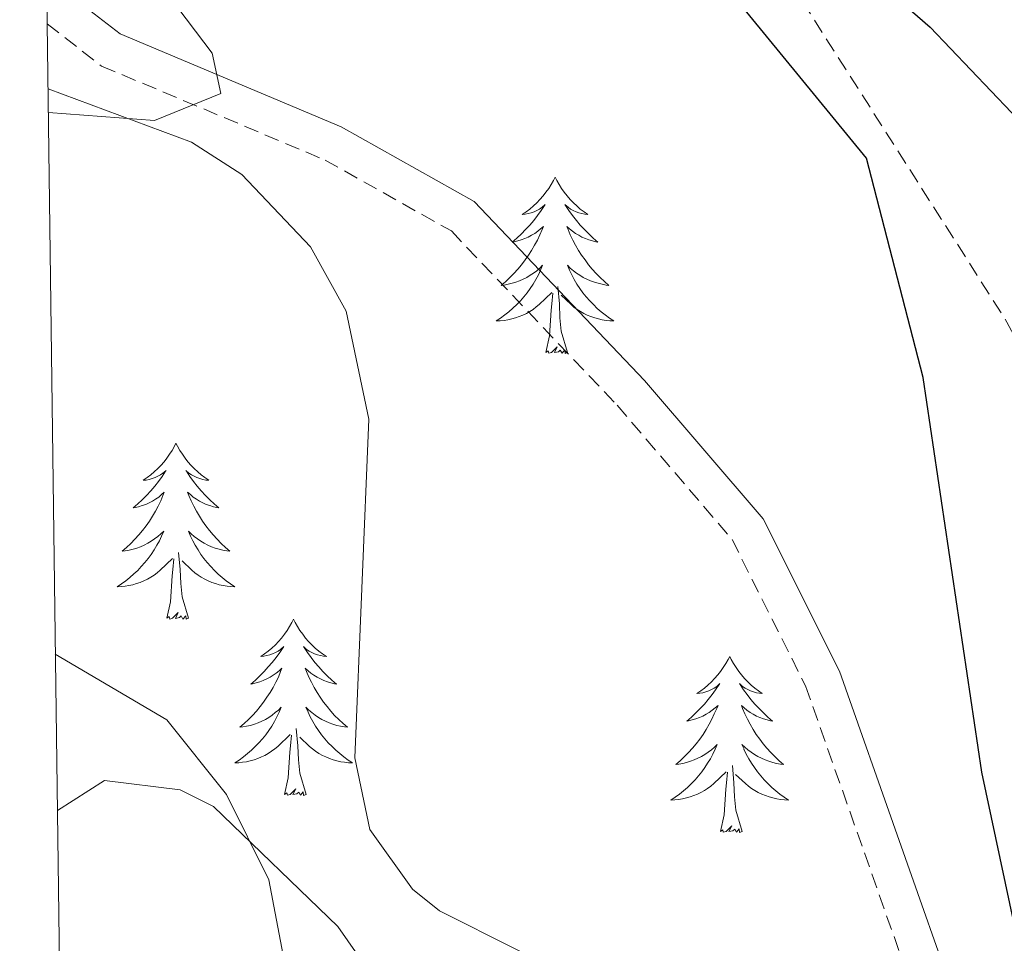
# Model space of a CAD drawing. Units: metres. Extents: x 590489 to 594983, y 4654596 to 4657624.
# Drawn here: x 591354 to 591421, y 4657107 to 4657170 of the extents above; entities that cross this region are included whole.
import ezdxf

# ---------------------------------------------------------------- set-up
doc = ezdxf.new("R2010")
doc.units = ezdxf.units.M
doc.header["$MEASUREMENT"] = 0
doc.linetypes.add('TRAZOSX2', pattern=[1.5, 1, -0.5])
for name, color, linetype, lineweight in [('Level 11', 142, 'TRAZOSX2', 13), ('Level 21', 19, 'Continuous', 0), ('Level 35', 92, 'Continuous', 0), ('Level 36', 19, 'Continuous', 40), ('Level 4', 36, 'Continuous', 30), ('Level 5', 36, 'Continuous', 0), ('Level 61', 19, 'Continuous', 0)]:
    doc.layers.add(name, color=color, linetype=linetype, lineweight=lineweight)

msp = doc.modelspace()

# ---------------------------------------------------------------- linework, layer by layer
at = {"layer": 'Level 11', "color": 142, "linetype": 'TRAZOSX2', "lineweight": 13}
msp.add_polyline3d([(591355.63, 4657181.58, 475.87), (591357.32, 4657180.06, 475.87), (591361.99, 4657177.38, 475.87), (591373.5, 4657175.52, 475.23), (591379.88, 4657177.19, 475.01), (591390.91, 4657182.85, 474.63), (591394.69, 4657182.96, 474.1), (591401.29, 4657177.78, 473.87), (591406.1, 4657172.11, 473.43), (591420.75, 4657149.15, 472.86), (591426.32, 4657138.21, 472.55), (591436.94, 4657113.57, 471.33), (591442.67, 4657095.06, 470.65), (591447.78, 4657071.56, 468.96), (591448.85, 4657065.59, 467.9), (591448.53, 4657059.98, 467.55), (591446.89, 4657055.2, 467.19), (591445.9, 4657050.39, 466.14), (591446.18, 4657044.75, 465.6), (591450.37, 4657032.29, 465.42), (591461.51, 4657002.91, 463.66), (591462.89, 4656973.51, 463.12)], dxfattribs=at)
at = {"layer": 'Level 21', "color": 19, "linetype": 'Continuous', "lineweight": 0}
msp.add_polyline3d([(591355.74, 4657172.51, 477.81), (591360.73, 4657168.65, 478.08), (591375.69, 4657162.36, 478.78), (591384.69, 4657157.31, 478.78), (591396.22, 4657145.2, 478.61), (591404.24, 4657135.84, 477.72), (591409.41, 4657125.52, 476.84), (591417.5, 4657102.62, 475.42), (591427.21, 4657071.69, 474), (591430.66, 4657060.22, 473.12), (591432.83, 4657054.85, 471.7), (591438.13, 4657036.87, 470.46), (591440.58, 4657025.47, 469.57), (591445.37, 4656996.21, 468.69), (591450.9, 4656979.17, 468.16), (591455.35, 4656962.23, 467.27)], dxfattribs=at)
at = {"layer": 'Level 21', "color": 19, "linetype": 'TRAZOSX2', "lineweight": 0}
msp.add_polyline3d([(591355.79, 4657169.32, 477.88), (591359.46, 4657166.47, 478.08), (591374.59, 4657160.11, 478.78), (591383.14, 4657155.31, 478.78), (591394.36, 4657143.52, 478.61), (591402.14, 4657134.44, 477.72), (591407.11, 4657124.54, 476.84), (591415.13, 4657101.83, 475.42), (591424.83, 4657070.95, 474), (591428.3, 4657059.39, 473.12), (591430.47, 4657054.03, 471.7), (591435.71, 4657036.25, 470.46), (591438.12, 4657025.01, 469.57), (591442.93, 4656995.62, 468.69), (591448.5, 4656978.47, 468.16), (591452.89, 4656961.78, 467.27)], dxfattribs=at)
at = {"layer": 'Level 35', "color": 92, "linetype": 'Continuous', "lineweight": 0, "ltscale": 0.5}
for points in [[(591355.86, 4657163.33, 479.99), (591363.04, 4657162.78, 478.63), (591367.54, 4657164.62, 478.27), (591366.94, 4657167.35, 476.68), (591364.05, 4657171.17, 476.32), (591355.65, 4657179.7, 476.19)], [(591386.25, 4656971.18, 486.24), (591387.16, 4657002.15, 488.9), (591385.92, 4657021.91, 490.14), (591382.44, 4657040.54, 491.38), (591379.4, 4657057.78, 491.56), (591375.09, 4657072.06, 491.38), (591372.51, 4657090.99, 490.04), (591371.92, 4657105.47, 487.68), (591370.78, 4657111.41, 486.49), (591367.91, 4657117.19, 486.08), (591363.88, 4657122.24, 485.53), (591356.33, 4657126.68, 485.53)]]:
    msp.add_polyline3d(points, dxfattribs=at)
at = {"layer": 'Level 36', "color": 92, "linetype": 'Continuous', "lineweight": 0}
for points in [[(591390.16, 4657158.94, 0.01), (591390.05, 4657158.72, 0.01), (591389.89, 4657158.45, 0.01), (591389.73, 4657158.18, 0.01), (591389.54, 4657157.93, 0.01), (591389.35, 4657157.68, 0.01), (591389.14, 4657157.44, 0.01), (591388.92, 4657157.21, 0.01), (591388.69, 4657157, 0.01), (591388.45, 4657156.79, 0.01), (591388.2, 4657156.6, 0.01), (591387.94, 4657156.43, 0.01), (591388.14, 4657156.45, 0.01), (591388.35, 4657156.49, 0.01), (591388.54, 4657156.54, 0.01), (591388.74, 4657156.61, 0.01), (591388.93, 4657156.7, 0.01), (591389.11, 4657156.79, 0.01), (591389.28, 4657156.91, 0.01), (591389.49, 4657157.1, 0.01), (591389.45, 4657157.03, 0.01), (591389.22, 4657156.69, 0.01), (591388.97, 4657156.35, 0.01), (591388.72, 4657156.03, 0.01), (591388.45, 4657155.71, 0.01), (591388.17, 4657155.41, 0.01), (591387.88, 4657155.11, 0.01), (591387.57, 4657154.83, 0.01), (591387.26, 4657154.56, 0.01), (591387.39, 4657154.58, 0.01), (591387.63, 4657154.64, 0.01), (591387.87, 4657154.71, 0.01), (591388.11, 4657154.8, 0.01), (591388.34, 4657154.9, 0.01), (591388.56, 4657155.02, 0.01), (591388.78, 4657155.15, 0.01), (591388.99, 4657155.3, 0.01), (591389.18, 4657155.45, 0.01), (591389.37, 4657155.62, 0.01), (591389.28, 4657155.4, 0.01), (591389.13, 4657155.04, 0.01), (591388.96, 4657154.69, 0.01), (591388.77, 4657154.34, 0.01), (591388.57, 4657154, 0.01), (591388.36, 4657153.67, 0.01), (591388.13, 4657153.35, 0.01), (591387.89, 4657153.03, 0.01), (591387.64, 4657152.73, 0.01), (591387.38, 4657152.44, 0.01), (591387.1, 4657152.16, 0.01), (591386.82, 4657151.89, 0.01), (591386.52, 4657151.63, 0.01), (591386.71, 4657151.65, 0.01), (591386.98, 4657151.7, 0.01), (591387.25, 4657151.77, 0.01), (591387.5, 4657151.84, 0.01), (591387.76, 4657151.94, 0.01), (591388.01, 4657152.05, 0.01), (591388.25, 4657152.17, 0.01), (591388.48, 4657152.31, 0.01), (591388.71, 4657152.46, 0.01), (591388.92, 4657152.62, 0.01), (591389.13, 4657152.8, 0.01), (591389.32, 4657152.99, 0.01), (591389.18, 4657152.66, 0.01)], [(591390.16, 4657158.94, 0.01), (591390.27, 4657158.72, 0.01), (591390.43, 4657158.45, 0.01), (591390.59, 4657158.18, 0.01), (591390.78, 4657157.93, 0.01), (591390.97, 4657157.68, 0.01), (591391.18, 4657157.44, 0.01), (591391.4, 4657157.21, 0.01), (591391.63, 4657157, 0.01), (591391.87, 4657156.79, 0.01), (591392.12, 4657156.6, 0.01), (591392.38, 4657156.43, 0.01), (591392.18, 4657156.45, 0.01), (591391.97, 4657156.49, 0.01), (591391.78, 4657156.54, 0.01), (591391.58, 4657156.61, 0.01), (591391.39, 4657156.7, 0.01), (591391.21, 4657156.79, 0.01), (591391.04, 4657156.91, 0.01), (591390.83, 4657157.1, 0.01), (591390.87, 4657157.03, 0.01), (591391.1, 4657156.69, 0.01), (591391.35, 4657156.35, 0.01), (591391.6, 4657156.03, 0.01), (591391.87, 4657155.71, 0.01), (591392.15, 4657155.41, 0.01), (591392.44, 4657155.11, 0.01), (591392.75, 4657154.83, 0.01), (591393.06, 4657154.56, 0.01), (591392.93, 4657154.58, 0.01), (591392.69, 4657154.64, 0.01), (591392.45, 4657154.71, 0.01), (591392.21, 4657154.8, 0.01), (591391.98, 4657154.9, 0.01), (591391.76, 4657155.02, 0.01), (591391.54, 4657155.15, 0.01), (591391.33, 4657155.3, 0.01), (591391.14, 4657155.45, 0.01), (591390.95, 4657155.62, 0.01), (591391.04, 4657155.4, 0.01), (591391.19, 4657155.04, 0.01), (591391.36, 4657154.69, 0.01), (591391.55, 4657154.34, 0.01), (591391.75, 4657154, 0.01), (591391.96, 4657153.67, 0.01), (591392.19, 4657153.35, 0.01), (591392.43, 4657153.03, 0.01), (591392.68, 4657152.73, 0.01), (591392.94, 4657152.44, 0.01), (591393.22, 4657152.16, 0.01), (591393.5, 4657151.89, 0.01), (591393.8, 4657151.63, 0.01), (591393.61, 4657151.65, 0.01), (591393.34, 4657151.7, 0.01), (591393.07, 4657151.77, 0.01), (591392.82, 4657151.84, 0.01), (591392.56, 4657151.94, 0.01), (591392.31, 4657152.05, 0.01), (591392.07, 4657152.17, 0.01), (591391.84, 4657152.31, 0.01), (591391.61, 4657152.46, 0.01), (591391.4, 4657152.62, 0.01), (591391.19, 4657152.8, 0.01), (591391, 4657152.99, 0.01), (591391.14, 4657152.66, 0.01)], [(591389.181, 4657152.657, 0.01), (591389.031, 4657152.337, 0.01), (591388.861, 4657152.017, 0.01), (591388.681, 4657151.717, 0.01), (591388.481, 4657151.417, 0.01), (591388.271, 4657151.127, 0.01), (591388.051, 4657150.847, 0.01), (591387.811, 4657150.587, 0.01), (591387.571, 4657150.327, 0.01), (591387.31, 4657150.077, 0.01), (591387.04, 4657149.847, 0.01), (591386.76, 4657149.627, 0.01), (591386.47, 4657149.417, 0.01), (591386.18, 4657149.227, 0.01), (591386.45, 4657149.237, 0.01), (591386.71, 4657149.257, 0.01), (591386.97, 4657149.297, 0.01), (591387.23, 4657149.357, 0.01), (591387.48, 4657149.427, 0.01), (591387.73, 4657149.517, 0.01), (591387.98, 4657149.617, 0.01), (591388.22, 4657149.737, 0.01), (591388.451, 4657149.867, 0.01), (591388.671, 4657150.007, 0.01), (591388.881, 4657150.167, 0.01), (591389.081, 4657150.337, 0.01), (591389.931, 4657151.137, 0.01)], [(591391.142, 4657152.656, 0.01), (591391.292, 4657152.336, 0.01), (591391.462, 4657152.016, 0.01), (591391.642, 4657151.716, 0.01), (591391.841, 4657151.416, 0.01), (591392.051, 4657151.126, 0.01), (591392.271, 4657150.846, 0.01), (591392.511, 4657150.586, 0.01), (591392.751, 4657150.326, 0.01), (591393.011, 4657150.076, 0.01), (591393.281, 4657149.846, 0.01), (591393.561, 4657149.626, 0.01), (591393.851, 4657149.416, 0.01), (591394.141, 4657149.226, 0.01), (591393.871, 4657149.236, 0.01), (591393.611, 4657149.256, 0.01), (591393.351, 4657149.296, 0.01), (591393.091, 4657149.356, 0.01), (591392.841, 4657149.426, 0.01), (591392.591, 4657149.516, 0.01), (591392.341, 4657149.616, 0.01), (591392.101, 4657149.736, 0.01), (591391.871, 4657149.866, 0.01), (591391.651, 4657150.006, 0.01), (591391.441, 4657150.166, 0.01), (591391.241, 4657150.336, 0.01), (591390.581, 4657150.957, 0.01)], [(591391.01, 4657147.09, 0.01), (591390.58, 4657148.53, 0.01), (591390.49, 4657149.44, 0.01), (591390.45, 4657150.39, 0.01), (591390.34, 4657151.55, 0.01)], [(591389.54, 4657147.09, 0.01), (591389.79, 4657148.21, 0.01), (591389.9, 4657149.95, 0.01), (591389.95, 4657150.39, 0.01), (591390.01, 4657151.11, 0.01)], [(591391.01, 4657147.09, 0.01), (591390.84, 4657147.02, 0.01), (591390.82, 4657147.26, 0.01), (591390.63, 4657147.04, 0.01), (591390.51, 4657147.24, 0.01), (591390.39, 4657147.14, 0.01), (591390.12, 4657147.08, 0.01), (591390.31, 4657147.47, 0.01), (591389.93, 4657147.09, 0.01), (591389.74, 4657147.04, 0.01), (591389.7, 4657147.2, 0.01), (591389.54, 4657147.09, 0.01)], [(591364.5, 4657140.96, 0.01), (591364.39, 4657140.74, 0.01), (591364.23, 4657140.46, 0.01), (591364.07, 4657140.2, 0.01), (591363.89, 4657139.94, 0.01), (591363.69, 4657139.69, 0.01), (591363.48, 4657139.45, 0.01), (591363.27, 4657139.23, 0.01), (591363.03, 4657139.01, 0.01), (591362.79, 4657138.81, 0.01), (591362.54, 4657138.62, 0.01), (591362.28, 4657138.44, 0.01), (591362.48, 4657138.46, 0.01), (591362.69, 4657138.5, 0.01), (591362.89, 4657138.56, 0.01), (591363.08, 4657138.63, 0.01), (591363.27, 4657138.71, 0.01), (591363.45, 4657138.81, 0.01), (591363.62, 4657138.92, 0.01), (591363.83, 4657139.11, 0.01), (591363.79, 4657139.05, 0.01), (591363.56, 4657138.7, 0.01), (591363.31, 4657138.37, 0.01), (591363.06, 4657138.04, 0.01), (591362.79, 4657137.72, 0.01), (591362.51, 4657137.42, 0.01), (591362.22, 4657137.13, 0.01), (591361.92, 4657136.84, 0.01), (591361.6, 4657136.57, 0.01), (591361.73, 4657136.59, 0.01), (591361.97, 4657136.65, 0.01), (591362.21, 4657136.73, 0.01), (591362.45, 4657136.81, 0.01), (591362.68, 4657136.92, 0.01), (591362.91, 4657137.03, 0.01), (591363.12, 4657137.17, 0.01), (591363.33, 4657137.31, 0.01), (591363.53, 4657137.47, 0.01), (591363.71, 4657137.64, 0.01), (591363.62, 4657137.41, 0.01), (591363.47, 4657137.05, 0.01), (591363.3, 4657136.7, 0.01), (591363.11, 4657136.35, 0.01), (591362.91, 4657136.01, 0.01), (591362.7, 4657135.68, 0.01), (591362.47, 4657135.36, 0.01), (591362.23, 4657135.05, 0.01), (591361.98, 4657134.75, 0.01), (591361.72, 4657134.45, 0.01), (591361.44, 4657134.17, 0.01), (591361.16, 4657133.9, 0.01), (591360.86, 4657133.64, 0.01), (591361.06, 4657133.67, 0.01), (591361.32, 4657133.72, 0.01), (591361.59, 4657133.78, 0.01), (591361.85, 4657133.86, 0.01), (591362.1, 4657133.95, 0.01), (591362.35, 4657134.06, 0.01), (591362.59, 4657134.18, 0.01), (591362.82, 4657134.32, 0.01), (591363.05, 4657134.47, 0.01), (591363.26, 4657134.63, 0.01), (591363.47, 4657134.81, 0.01), (591363.67, 4657135, 0.01), (591363.52, 4657134.67, 0.01)], [(591364.5, 4657140.96, 0.01), (591364.61, 4657140.74, 0.01), (591364.77, 4657140.46, 0.01), (591364.93, 4657140.2, 0.01), (591365.12, 4657139.94, 0.01), (591365.31, 4657139.69, 0.01), (591365.52, 4657139.45, 0.01), (591365.74, 4657139.23, 0.01), (591365.97, 4657139.01, 0.01), (591366.21, 4657138.81, 0.01), (591366.46, 4657138.62, 0.01), (591366.72, 4657138.44, 0.01), (591366.52, 4657138.46, 0.01), (591366.32, 4657138.5, 0.01), (591366.12, 4657138.56, 0.01), (591365.92, 4657138.63, 0.01), (591365.73, 4657138.71, 0.01), (591365.55, 4657138.81, 0.01), (591365.38, 4657138.92, 0.01), (591365.17, 4657139.11, 0.01), (591365.21, 4657139.05, 0.01), (591365.44, 4657138.7, 0.01), (591365.69, 4657138.37, 0.01), (591365.94, 4657138.04, 0.01), (591366.21, 4657137.72, 0.01), (591366.49, 4657137.42, 0.01), (591366.78, 4657137.13, 0.01), (591367.09, 4657136.84, 0.01), (591367.4, 4657136.57, 0.01), (591367.27, 4657136.59, 0.01), (591367.03, 4657136.65, 0.01), (591366.79, 4657136.73, 0.01), (591366.55, 4657136.81, 0.01), (591366.32, 4657136.92, 0.01), (591366.1, 4657137.03, 0.01), (591365.88, 4657137.17, 0.01), (591365.67, 4657137.31, 0.01), (591365.48, 4657137.47, 0.01), (591365.29, 4657137.64, 0.01), (591365.38, 4657137.41, 0.01), (591365.53, 4657137.05, 0.01), (591365.71, 4657136.7, 0.01), (591365.89, 4657136.35, 0.01), (591366.09, 4657136.01, 0.01), (591366.3, 4657135.68, 0.01), (591366.53, 4657135.36, 0.01), (591366.77, 4657135.05, 0.01), (591367.02, 4657134.75, 0.01), (591367.28, 4657134.45, 0.01), (591367.56, 4657134.17, 0.01), (591367.85, 4657133.9, 0.01), (591368.14, 4657133.64, 0.01), (591367.95, 4657133.67, 0.01), (591367.68, 4657133.72, 0.01), (591367.42, 4657133.78, 0.01), (591367.16, 4657133.86, 0.01), (591366.9, 4657133.95, 0.01), (591366.65, 4657134.06, 0.01), (591366.41, 4657134.18, 0.01), (591366.18, 4657134.32, 0.01), (591365.95, 4657134.47, 0.01), (591365.74, 4657134.63, 0.01), (591365.53, 4657134.81, 0.01), (591365.34, 4657135, 0.01), (591365.48, 4657134.67, 0.01)], [(591363.523, 4657134.671, 0.01), (591363.373, 4657134.351, 0.01), (591363.203, 4657134.041, 0.01), (591363.023, 4657133.731, 0.01), (591362.822, 4657133.431, 0.01), (591362.612, 4657133.151, 0.01), (591362.392, 4657132.871, 0.01), (591362.152, 4657132.601, 0.01), (591361.912, 4657132.341, 0.01), (591361.652, 4657132.101, 0.01), (591361.382, 4657131.861, 0.01), (591361.102, 4657131.641, 0.01), (591360.812, 4657131.431, 0.01), (591360.522, 4657131.241, 0.01), (591360.792, 4657131.251, 0.01), (591361.052, 4657131.281, 0.01), (591361.312, 4657131.321, 0.01), (591361.572, 4657131.371, 0.01), (591361.832, 4657131.451, 0.01), (591362.072, 4657131.531, 0.01), (591362.322, 4657131.641, 0.01), (591362.562, 4657131.751, 0.01), (591362.792, 4657131.881, 0.01), (591363.012, 4657132.031, 0.01), (591363.222, 4657132.191, 0.01), (591363.432, 4657132.361, 0.01), (591364.273, 4657133.151, 0.01)], [(591365.483, 4657134.671, 0.01), (591365.633, 4657134.351, 0.01), (591365.803, 4657134.041, 0.01), (591365.993, 4657133.731, 0.01), (591366.183, 4657133.431, 0.01), (591366.393, 4657133.15, 0.01), (591366.613, 4657132.87, 0.01), (591366.853, 4657132.6, 0.01), (591367.103, 4657132.34, 0.01), (591367.353, 4657132.1, 0.01), (591367.623, 4657131.86, 0.01), (591367.903, 4657131.64, 0.01), (591368.193, 4657131.43, 0.01), (591368.483, 4657131.24, 0.01), (591368.223, 4657131.25, 0.01), (591367.953, 4657131.28, 0.01), (591367.693, 4657131.32, 0.01), (591367.433, 4657131.37, 0.01), (591367.183, 4657131.45, 0.01), (591366.933, 4657131.53, 0.01), (591366.683, 4657131.641, 0.01), (591366.453, 4657131.751, 0.01), (591366.213, 4657131.881, 0.01), (591365.993, 4657132.031, 0.01), (591365.783, 4657132.191, 0.01), (591365.583, 4657132.361, 0.01), (591364.923, 4657132.981, 0.01)], [(591365.35, 4657129.11, 0.01), (591364.92, 4657130.55, 0.01), (591364.83, 4657131.45, 0.01), (591364.79, 4657132.4, 0.01), (591364.68, 4657133.56, 0.01)], [(591363.88, 4657129.11, 0.01), (591364.13, 4657130.22, 0.01), (591364.24, 4657131.97, 0.01), (591364.29, 4657132.4, 0.01), (591364.35, 4657133.12, 0.01)], [(591365.35, 4657129.11, 0.01), (591365.18, 4657129.04, 0.01), (591365.16, 4657129.28, 0.01), (591364.97, 4657129.05, 0.01), (591364.85, 4657129.26, 0.01), (591364.73, 4657129.15, 0.01), (591364.46, 4657129.1, 0.01), (591364.65, 4657129.49, 0.01), (591364.27, 4657129.11, 0.01), (591364.08, 4657129.05, 0.01), (591364.04, 4657129.22, 0.01), (591363.88, 4657129.11, 0.01)], [(591372.46, 4657129.04, 0.01), (591372.35, 4657128.82, 0.01), (591372.19, 4657128.54, 0.01), (591372.03, 4657128.28, 0.01), (591371.85, 4657128.02, 0.01), (591371.65, 4657127.77, 0.01), (591371.44, 4657127.53, 0.01), (591371.23, 4657127.31, 0.01), (591370.99, 4657127.09, 0.01), (591370.75, 4657126.89, 0.01), (591370.5, 4657126.7, 0.01), (591370.24, 4657126.52, 0.01), (591370.44, 4657126.54, 0.01), (591370.65, 4657126.58, 0.01), (591370.85, 4657126.64, 0.01), (591371.04, 4657126.71, 0.01), (591371.23, 4657126.79, 0.01), (591371.41, 4657126.89, 0.01), (591371.58, 4657127, 0.01), (591371.79, 4657127.19, 0.01), (591371.75, 4657127.13, 0.01), (591371.52, 4657126.78, 0.01), (591371.27, 4657126.45, 0.01), (591371.02, 4657126.12, 0.01), (591370.75, 4657125.81, 0.01), (591370.47, 4657125.5, 0.01), (591370.18, 4657125.21, 0.01), (591369.88, 4657124.92, 0.01), (591369.56, 4657124.65, 0.01), (591369.69, 4657124.67, 0.01), (591369.93, 4657124.73, 0.01), (591370.17, 4657124.81, 0.01), (591370.41, 4657124.89, 0.01), (591370.64, 4657125, 0.01), (591370.87, 4657125.11, 0.01), (591371.08, 4657125.25, 0.01), (591371.29, 4657125.39, 0.01), (591371.49, 4657125.55, 0.01), (591371.67, 4657125.72, 0.01), (591371.58, 4657125.5, 0.01), (591371.43, 4657125.13, 0.01), (591371.26, 4657124.78, 0.01), (591371.07, 4657124.43, 0.01), (591370.87, 4657124.09, 0.01), (591370.66, 4657123.76, 0.01), (591370.43, 4657123.44, 0.01), (591370.19, 4657123.13, 0.01), (591369.94, 4657122.83, 0.01), (591369.68, 4657122.53, 0.01), (591369.4, 4657122.25, 0.01), (591369.12, 4657121.98, 0.01), (591368.82, 4657121.73, 0.01), (591369.02, 4657121.75, 0.01), (591369.28, 4657121.8, 0.01), (591369.55, 4657121.86, 0.01), (591369.81, 4657121.94, 0.01), (591370.06, 4657122.03, 0.01), (591370.31, 4657122.14, 0.01), (591370.55, 4657122.26, 0.01), (591370.78, 4657122.4, 0.01), (591371.01, 4657122.55, 0.01), (591371.22, 4657122.72, 0.01), (591371.43, 4657122.89, 0.01), (591371.63, 4657123.08, 0.01), (591371.48, 4657122.75, 0.01)], [(591372.46, 4657129.04, 0.01), (591372.57, 4657128.82, 0.01), (591372.73, 4657128.54, 0.01), (591372.89, 4657128.28, 0.01), (591373.08, 4657128.02, 0.01), (591373.27, 4657127.77, 0.01), (591373.48, 4657127.53, 0.01), (591373.7, 4657127.31, 0.01), (591373.93, 4657127.09, 0.01), (591374.17, 4657126.89, 0.01), (591374.42, 4657126.7, 0.01), (591374.68, 4657126.52, 0.01), (591374.48, 4657126.54, 0.01), (591374.28, 4657126.58, 0.01), (591374.08, 4657126.64, 0.01), (591373.88, 4657126.71, 0.01), (591373.69, 4657126.79, 0.01), (591373.51, 4657126.89, 0.01), (591373.34, 4657127, 0.01), (591373.13, 4657127.19, 0.01), (591373.17, 4657127.13, 0.01), (591373.4, 4657126.78, 0.01), (591373.65, 4657126.45, 0.01), (591373.9, 4657126.12, 0.01), (591374.17, 4657125.81, 0.01), (591374.45, 4657125.5, 0.01), (591374.74, 4657125.21, 0.01), (591375.05, 4657124.92, 0.01), (591375.36, 4657124.65, 0.01), (591375.23, 4657124.67, 0.01), (591374.99, 4657124.73, 0.01), (591374.75, 4657124.81, 0.01), (591374.51, 4657124.89, 0.01), (591374.28, 4657125, 0.01), (591374.06, 4657125.11, 0.01), (591373.84, 4657125.25, 0.01), (591373.63, 4657125.39, 0.01), (591373.44, 4657125.55, 0.01), (591373.25, 4657125.72, 0.01), (591373.34, 4657125.5, 0.01), (591373.49, 4657125.13, 0.01), (591373.67, 4657124.78, 0.01), (591373.85, 4657124.43, 0.01), (591374.05, 4657124.09, 0.01), (591374.26, 4657123.76, 0.01), (591374.49, 4657123.44, 0.01), (591374.73, 4657123.13, 0.01), (591374.98, 4657122.83, 0.01), (591375.24, 4657122.53, 0.01), (591375.52, 4657122.25, 0.01), (591375.81, 4657121.98, 0.01), (591376.1, 4657121.73, 0.01), (591375.91, 4657121.75, 0.01), (591375.64, 4657121.8, 0.01), (591375.38, 4657121.86, 0.01), (591375.12, 4657121.94, 0.01), (591374.86, 4657122.03, 0.01), (591374.61, 4657122.14, 0.01), (591374.37, 4657122.26, 0.01), (591374.14, 4657122.4, 0.01), (591373.91, 4657122.55, 0.01), (591373.7, 4657122.72, 0.01), (591373.49, 4657122.89, 0.01), (591373.3, 4657123.08, 0.01), (591373.44, 4657122.75, 0.01)], [(591401.98, 4657126.53, 0.01), (591401.87, 4657126.31, 0.01), (591401.71, 4657126.04, 0.01), (591401.54, 4657125.77, 0.01), (591401.36, 4657125.51, 0.01), (591401.17, 4657125.27, 0.01), (591400.96, 4657125.03, 0.01), (591400.74, 4657124.8, 0.01), (591400.51, 4657124.59, 0.01), (591400.27, 4657124.38, 0.01), (591400.02, 4657124.19, 0.01), (591399.76, 4657124.01, 0.01), (591399.96, 4657124.04, 0.01), (591400.16, 4657124.07, 0.01), (591400.36, 4657124.13, 0.01), (591400.56, 4657124.2, 0.01), (591400.75, 4657124.28, 0.01), (591400.93, 4657124.38, 0.01), (591401.1, 4657124.49, 0.01), (591401.31, 4657124.69, 0.01), (591401.26, 4657124.62, 0.01), (591401.03, 4657124.27, 0.01), (591400.79, 4657123.94, 0.01), (591400.53, 4657123.61, 0.01), (591400.27, 4657123.3, 0.01), (591399.99, 4657122.99, 0.01), (591399.69, 4657122.7, 0.01), (591399.39, 4657122.41, 0.01), (591399.08, 4657122.14, 0.01), (591399.2, 4657122.17, 0.01), (591399.45, 4657122.23, 0.01), (591399.69, 4657122.3, 0.01), (591399.93, 4657122.39, 0.01), (591400.16, 4657122.49, 0.01), (591400.38, 4657122.61, 0.01), (591400.6, 4657122.74, 0.01), (591400.8, 4657122.88, 0.01), (591401, 4657123.04, 0.01), (591401.19, 4657123.21, 0.01), (591401.1, 4657122.99, 0.01), (591400.94, 4657122.63, 0.01), (591400.77, 4657122.27, 0.01), (591400.59, 4657121.93, 0.01), (591400.39, 4657121.59, 0.01), (591400.18, 4657121.25, 0.01), (591399.95, 4657120.93, 0.01), (591399.71, 4657120.62, 0.01), (591399.46, 4657120.32, 0.01), (591399.19, 4657120.03, 0.01), (591398.92, 4657119.75, 0.01), (591398.63, 4657119.47, 0.01), (591398.33, 4657119.22, 0.01), (591398.53, 4657119.24, 0.01), (591398.8, 4657119.29, 0.01), (591399.06, 4657119.35, 0.01), (591399.32, 4657119.43, 0.01), (591399.57, 4657119.53, 0.01), (591399.82, 4657119.63, 0.01), (591400.07, 4657119.76, 0.01), (591400.3, 4657119.89, 0.01), (591400.52, 4657120.04, 0.01), (591400.74, 4657120.21, 0.01), (591400.95, 4657120.38, 0.01), (591401.14, 4657120.57, 0.01), (591401, 4657120.25, 0.01)], [(591401.98, 4657126.53, 0.01), (591402.09, 4657126.31, 0.01), (591402.24, 4657126.04, 0.01), (591402.41, 4657125.77, 0.01), (591402.59, 4657125.51, 0.01), (591402.79, 4657125.27, 0.01), (591402.99, 4657125.03, 0.01), (591403.21, 4657124.8, 0.01), (591403.44, 4657124.59, 0.01), (591403.68, 4657124.38, 0.01), (591403.93, 4657124.19, 0.01), (591404.19, 4657124.01, 0.01), (591403.99, 4657124.04, 0.01), (591403.79, 4657124.07, 0.01), (591403.59, 4657124.13, 0.01), (591403.4, 4657124.2, 0.01), (591403.21, 4657124.28, 0.01), (591403.03, 4657124.38, 0.01), (591402.85, 4657124.49, 0.01), (591402.65, 4657124.69, 0.01), (591402.69, 4657124.62, 0.01), (591402.92, 4657124.27, 0.01), (591403.16, 4657123.94, 0.01), (591403.42, 4657123.61, 0.01), (591403.69, 4657123.3, 0.01), (591403.97, 4657122.99, 0.01), (591404.26, 4657122.7, 0.01), (591404.56, 4657122.41, 0.01), (591404.87, 4657122.14, 0.01), (591404.75, 4657122.17, 0.01), (591404.51, 4657122.23, 0.01), (591404.26, 4657122.3, 0.01), (591404.03, 4657122.39, 0.01), (591403.8, 4657122.49, 0.01), (591403.57, 4657122.61, 0.01), (591403.36, 4657122.74, 0.01), (591403.15, 4657122.88, 0.01), (591402.95, 4657123.04, 0.01), (591402.77, 4657123.21, 0.01), (591402.85, 4657122.99, 0.01), (591403.01, 4657122.63, 0.01), (591403.18, 4657122.27, 0.01), (591403.37, 4657121.93, 0.01), (591403.57, 4657121.59, 0.01), (591403.78, 4657121.25, 0.01), (591404.01, 4657120.93, 0.01), (591404.24, 4657120.62, 0.01), (591404.49, 4657120.32, 0.01), (591404.76, 4657120.03, 0.01), (591405.03, 4657119.75, 0.01), (591405.32, 4657119.47, 0.01), (591405.62, 4657119.22, 0.01), (591405.42, 4657119.24, 0.01), (591405.15, 4657119.29, 0.01), (591404.89, 4657119.35, 0.01), (591404.63, 4657119.43, 0.01), (591404.38, 4657119.53, 0.01), (591404.13, 4657119.63, 0.01), (591403.89, 4657119.76, 0.01), (591403.65, 4657119.89, 0.01), (591403.43, 4657120.04, 0.01), (591403.21, 4657120.21, 0.01), (591403.01, 4657120.38, 0.01), (591402.81, 4657120.57, 0.01), (591402.95, 4657120.25, 0.01)], [(591371.481, 4657122.75, 0.01), (591371.331, 4657122.43, 0.01), (591371.161, 4657122.12, 0.01), (591370.981, 4657121.81, 0.01), (591370.781, 4657121.52, 0.01), (591370.571, 4657121.23, 0.01), (591370.351, 4657120.95, 0.01), (591370.111, 4657120.68, 0.01), (591369.87, 4657120.42, 0.01), (591369.61, 4657120.18, 0.01), (591369.34, 4657119.951, 0.01), (591369.06, 4657119.721, 0.01), (591368.77, 4657119.511, 0.01), (591368.48, 4657119.321, 0.01), (591368.75, 4657119.331, 0.01), (591369.01, 4657119.361, 0.01), (591369.27, 4657119.401, 0.01), (591369.53, 4657119.451, 0.01), (591369.79, 4657119.53, 0.01), (591370.03, 4657119.61, 0.01), (591370.28, 4657119.72, 0.01), (591370.52, 4657119.83, 0.01), (591370.75, 4657119.96, 0.01), (591370.971, 4657120.11, 0.01), (591371.181, 4657120.27, 0.01), (591371.391, 4657120.44, 0.01), (591372.231, 4657121.24, 0.01)], [(591373.442, 4657122.75, 0.01), (591373.592, 4657122.43, 0.01), (591373.761, 4657122.12, 0.01), (591373.951, 4657121.81, 0.01), (591374.141, 4657121.52, 0.01), (591374.351, 4657121.23, 0.01), (591374.571, 4657120.95, 0.01), (591374.811, 4657120.68, 0.01), (591375.061, 4657120.42, 0.01), (591375.311, 4657120.18, 0.01), (591375.581, 4657119.95, 0.01), (591375.861, 4657119.72, 0.01), (591376.151, 4657119.51, 0.01), (591376.441, 4657119.32, 0.01), (591376.181, 4657119.33, 0.01), (591375.911, 4657119.36, 0.01), (591375.651, 4657119.4, 0.01), (591375.391, 4657119.45, 0.01), (591375.141, 4657119.53, 0.01), (591374.891, 4657119.61, 0.01), (591374.641, 4657119.72, 0.01), (591374.411, 4657119.83, 0.01), (591374.171, 4657119.96, 0.01), (591373.951, 4657120.11, 0.01), (591373.741, 4657120.27, 0.01), (591373.541, 4657120.44, 0.01), (591372.881, 4657121.06, 0.01)], [(591373.31, 4657117.19, 0.01), (591372.88, 4657118.63, 0.01), (591372.79, 4657119.53, 0.01), (591372.75, 4657120.48, 0.01), (591372.64, 4657121.64, 0.01)], [(591371.84, 4657117.19, 0.01), (591372.09, 4657118.31, 0.01), (591372.2, 4657120.05, 0.01), (591372.25, 4657120.48, 0.01), (591372.31, 4657121.2, 0.01)], [(591400.995, 4657120.246, 0.01), (591400.845, 4657119.916, 0.01), (591400.675, 4657119.606, 0.01), (591400.485, 4657119.306, 0.01), (591400.295, 4657119.006, 0.01), (591400.095, 4657118.716, 0.01), (591399.865, 4657118.436, 0.01), (591399.635, 4657118.166, 0.01), (591399.385, 4657117.916, 0.01), (591399.124, 4657117.666, 0.01), (591398.854, 4657117.436, 0.01), (591398.574, 4657117.207, 0.01), (591398.294, 4657117.007, 0.01), (591398.004, 4657116.807, 0.01), (591398.264, 4657116.817, 0.01), (591398.524, 4657116.847, 0.01), (591398.794, 4657116.887, 0.01), (591399.054, 4657116.946, 0.01), (591399.304, 4657117.016, 0.01), (591399.554, 4657117.106, 0.01), (591399.794, 4657117.206, 0.01), (591400.035, 4657117.326, 0.01), (591400.265, 4657117.456, 0.01), (591400.485, 4657117.596, 0.01), (591400.705, 4657117.756, 0.01), (591400.905, 4657117.926, 0.01), (591401.745, 4657118.726, 0.01)], [(591402.946, 4657120.246, 0.01), (591403.106, 4657119.916, 0.01), (591403.276, 4657119.606, 0.01), (591403.456, 4657119.306, 0.01), (591403.655, 4657119.006, 0.01), (591403.865, 4657118.716, 0.01), (591404.085, 4657118.436, 0.01), (591404.325, 4657118.166, 0.01), (591404.565, 4657117.916, 0.01), (591404.825, 4657117.666, 0.01), (591405.095, 4657117.436, 0.01), (591405.375, 4657117.206, 0.01), (591405.665, 4657117.006, 0.01), (591405.955, 4657116.806, 0.01), (591405.685, 4657116.816, 0.01), (591405.425, 4657116.846, 0.01), (591405.165, 4657116.886, 0.01), (591404.905, 4657116.946, 0.01), (591404.645, 4657117.016, 0.01), (591404.395, 4657117.106, 0.01), (591404.155, 4657117.206, 0.01), (591403.915, 4657117.326, 0.01), (591403.685, 4657117.456, 0.01), (591403.465, 4657117.596, 0.01), (591403.255, 4657117.756, 0.01), (591403.045, 4657117.926, 0.01), (591402.385, 4657118.546, 0.01)], [(591402.83, 4657114.68, 0.01), (591402.4, 4657116.12, 0.01), (591402.31, 4657117.02, 0.01), (591402.26, 4657117.97, 0.01), (591402.16, 4657119.14, 0.01)], [(591401.36, 4657114.68, 0.01), (591401.6, 4657115.8, 0.01), (591401.71, 4657117.54, 0.01), (591401.76, 4657117.97, 0.01), (591401.83, 4657118.69, 0.01)], [(591373.31, 4657117.19, 0.01), (591373.14, 4657117.12, 0.01), (591373.12, 4657117.36, 0.01), (591372.93, 4657117.14, 0.01), (591372.81, 4657117.34, 0.01), (591372.69, 4657117.23, 0.01), (591372.42, 4657117.18, 0.01), (591372.61, 4657117.57, 0.01), (591372.23, 4657117.19, 0.01), (591372.04, 4657117.14, 0.01), (591372, 4657117.3, 0.01), (591371.84, 4657117.19, 0.01)], [(591402.83, 4657114.68, 0.01), (591402.65, 4657114.61, 0.01), (591402.63, 4657114.85, 0.01), (591402.44, 4657114.63, 0.01), (591402.32, 4657114.83, 0.01), (591402.2, 4657114.72, 0.01), (591401.93, 4657114.67, 0.01), (591402.13, 4657115.06, 0.01), (591401.74, 4657114.68, 0.01), (591401.55, 4657114.63, 0.01), (591401.51, 4657114.79, 0.01), (591401.36, 4657114.68, 0.01)]]:
    msp.add_polyline3d(points, dxfattribs=at)
at = {"layer": 'Level 4', "color": 36, "linetype": 'Continuous', "lineweight": 30}
msp.add_polyline3d([(591424.07, 4657095.11, 475.01), (591419.04, 4657118.7, 475.01), (591415.07, 4657145.39, 475.01), (591411.24, 4657160.23, 475.01), (591394.53, 4657180.64, 475.01), (591395.53, 4657183.64, 475.01), (591401.13, 4657181.64, 475.01), (591415.55, 4657169.1, 475.01), (591423.81, 4657160.43, 475.01)], dxfattribs=at)
at = {"layer": 'Level 5', "color": 36, "linetype": 'Continuous', "lineweight": 0}
for points in [[(591407.22, 4656965.6, 480.01), (591410.16, 4656979.24, 480.01), (591412.11, 4656983.84, 480.01), (591418.32, 4656990.64, 480.01), (591420.31, 4656995.21, 480.01), (591420.16, 4657000.68, 480.01), (591417.89, 4657011.56, 480.01), (591412.05, 4657023.73, 480.01), (591410.89, 4657028.59, 480.01), (591406.59, 4657052.48, 480.01), (591402.73, 4657084.26, 480.01), (591400.5, 4657094.82, 480.01), (591396.56, 4657100.81, 480.01), (591392.77, 4657104.07, 480.01), (591382.33, 4657109.31, 480.01), (591380.52, 4657110.77, 480.01), (591377.62, 4657114.82, 480.01), (591376.61, 4657119.67, 480.01), (591377.56, 4657142.57, 480.01), (591376.03, 4657149.89, 480.01), (591373.6, 4657154.24, 480.01), (591368.95, 4657159.13, 480.01), (591365.54, 4657161.32, 480.01), (591355.84, 4657164.93, 480.01)], [(591358.21, 4656980.67, 485.01), (591360.45, 4656979.11, 485.01), (591369.97, 4656968.36, 485.01), (591374.83, 4656966.18, 485.01), (591377.26, 4656967.06, 485.01), (591385.35, 4656973.76, 485.01), (591388.6, 4656980.8, 485.01), (591393.03, 4656997, 485.01), (591399.78, 4657007.56, 485.01), (591401.23, 4657012.36, 485.01), (591395.27, 4657035.02, 485.01), (591389.6, 4657077.18, 485.01), (591383.59, 4657095.35, 485.01), (591381.34, 4657099.82, 485.01), (591375.46, 4657108.25, 485.01), (591367.03, 4657116.38, 485.01), (591364.78, 4657117.49, 485.01), (591359.66, 4657118.14, 485.01), (591356.47, 4657116.1, 485.01)]]:
    msp.add_polyline3d(points, dxfattribs=at)
at = {"layer": 'Level 61', "color": 19, "linetype": 'Continuous', "lineweight": 0}
msp.add_polyline3d([(591383.72, 4655001.36, 0.01), (591353.92, 4657314.42, 0.01), (594801.46, 4657359.72, 0.01), (594832.4, 4655046.65, 0.01), (591383.72, 4655001.36, 0.01)], close=True, dxfattribs=at)

doc.saveas('drawing.dxf')
